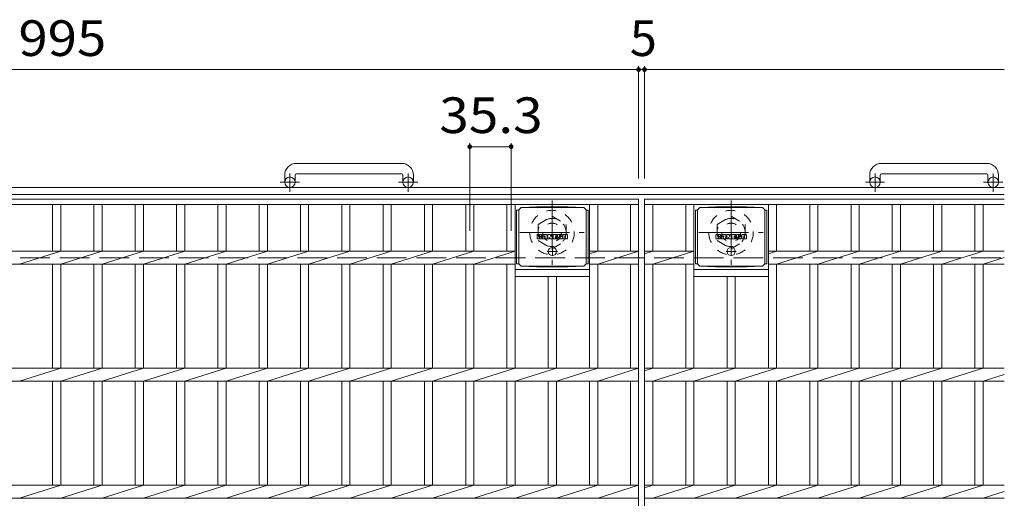
# Model space of a CAD drawing. Units: millimetres. Extents: x -1536 to 1943, y -1353 to 1350.
# Drawn here: x -758 to 84, y 869 to 1278 of the extents above; entities that cross this region are included whole.
import ezdxf

# ---------------------------------------------------------------- set-up
doc = ezdxf.new("R2010")
doc.units = ezdxf.units.MM
doc.header["$LTSCALE"] = 10
for name, pattern in [('JWW_CENTER1', [6.773333, 4.233333, -0.846667, 0.846667, -0.846667]), ('JWW_DASHED1', [1.693333, 0.846667, -0.846667]), ('JWW_DASHED3', [3.386667, 2.54, -0.846667])]:
    doc.linetypes.add(name, pattern=pattern)
for name, color, linetype in [('C-1', 7, 'Continuous'), ('C-2', 7, 'Continuous'), ('C-4', 7, 'Continuous'), ('C-8', 7, 'Continuous'), ('C-9', 7, 'Continuous'), ('C-F', 7, 'Continuous')]:
    doc.layers.add(name, color=color, linetype=linetype)
doc.styles.add('ＭＳ ゴシック', font='txt', dxfattribs={"height": 1})

msp = doc.modelspace()

# ---------------------------------------------------------------- linework, layer by layer
at = {"layer": 'C-1', "color": 2, "linetype": 'Continuous', "lineweight": 9}
for p, q in [((-431.4, 1155.61), (-521.4, 1155.61)), ((68.6, 1155.61), (-21.4, 1155.61)), ((-531.4, 1145.61), (-531.4, 1139.51)), ((-522.4, 1145.61), (-522.4, 1139.51)), ((-521.41, 1146.61), (-431.4, 1146.61)), ((-430.4, 1145.61), (-430.4, 1139.51)), ((-421.4, 1145.61), (-421.4, 1139.51)), ((-31.4, 1145.61), (-31.4, 1139.51)), ((-22.4, 1145.61), (-22.4, 1139.51)), ((-21.41, 1146.61), (68.6, 1146.61)), ((69.6, 1145.61), (69.6, 1139.51)), ((78.6, 1145.61), (78.6, 1139.51)), ((83.6, 1135.01), (-1536.4, 1135.01)), ((83.6, 1129.01), (-1536.4, 1129.01))]:
    msp.add_line(p, q, dxfattribs=at)
at = {"layer": 'C-1', "color": 2, "linetype": 'JWW_CENTER1', "lineweight": 9}
for p, q in [((-526.9, 1131.4), (-526.9, 1147)), ((-425.9, 1131.4), (-425.9, 1147)), ((-26.9, 1131.4), (-26.9, 1147)), ((74.1, 1131.4), (74.1, 1147)), ((-518.74, 1139.51), (-535.15, 1139.51)), ((-417.74, 1139.51), (-434.15, 1139.51)), ((-18.74, 1139.51), (-35.15, 1139.51)), ((82.26, 1139.51), (65.85, 1139.51))]:
    msp.add_line(p, q, dxfattribs=at)
at = {"layer": 'C-1', "color": 2, "linetype": 'JWW_DASHED3', "lineweight": 9}
msp.add_line((-1536.4, 1075.01), (83.6, 1075.01), dxfattribs=at)
at = {"layer": 'C-1', "color": 2, "linetype": 'Continuous', "lineweight": 9}
for centre in [(-526.9, 1139.51), (-425.9, 1139.51), (-26.9, 1139.51), (74.1, 1139.51)]:
    msp.add_circle(centre, 4.5, dxfattribs=at)
for centre, radius, start, end in [((-521.4, 1145.61), 10, 90, 180), ((-431.4, 1145.61), 10, 0, 90), ((-21.4, 1145.61), 10, 90, 180), ((68.6, 1145.61), 10, 0, 90), ((-521.41, 1145.61), 1, 90, 180), ((-431.4, 1145.61), 1, 0, 90), ((-21.41, 1145.61), 1, 90, 180), ((68.6, 1145.61), 1, 0, 90)]:
    msp.add_arc(centre, radius, start, end, dxfattribs=at)
at = {"layer": 'C-2', "color": 3, "linetype": 'Continuous', "lineweight": 9}
for p, q in [((-1223.9, 1125.01), (-228.9, 1125.01)), ((-1223.9, 1120.51), (-228.9, 1120.51)), ((-729.7, 1120.51), (-729.7, 1080.67)), ((-722.7, 1120.51), (-722.7, 1080.67)), ((-694.4, 1120.51), (-694.4, 1080.67)), ((-687.4, 1120.51), (-687.4, 1080.67)), ((-659.1, 1120.51), (-659.1, 1080.67)), ((-652.1, 1120.51), (-652.1, 1080.67)), ((-623.8, 1120.51), (-623.8, 1080.67)), ((-616.8, 1120.51), (-616.8, 1080.67)), ((-588.5, 1120.51), (-588.5, 1080.67)), ((-581.5, 1120.51), (-581.5, 1080.67)), ((-553.2, 1120.51), (-553.2, 1080.67)), ((-546.2, 1120.51), (-546.2, 1080.67)), ((-517.9, 1120.51), (-517.9, 1080.67)), ((-510.9, 1120.51), (-510.9, 1080.67)), ((-482.6, 1120.51), (-482.6, 1080.67)), ((-475.6, 1120.51), (-475.6, 1080.67)), ((-447.3, 1120.51), (-447.3, 1080.67)), ((-440.3, 1120.51), (-440.3, 1080.67)), ((-412, 1120.51), (-412, 1080.67)), ((-405, 1120.51), (-405, 1080.67)), ((-376.7, 1120.51), (-376.7, 1080.67)), ((-369.7, 1120.51), (-369.7, 1080.67)), ((-341.4, 1120.51), (-341.4, 1080.67)), ((-334.4, 1120.51), (-334.4, 980.67)), ((-270.8, 1120.51), (-270.8, 980.67)), ((-263.8, 1120.51), (-263.8, 1080.67)), ((-235.9, 1120.51), (-235.9, 1080.67)), ((-228.9, 1125.01), (-228.9, 625.01)), ((-223.9, 1125.01), (83.6, 1125.01)), ((-223.9, 1125.01), (-223.9, 625.01)), ((-223.9, 1120.51), (83.6, 1120.51)), ((-216.9, 1120.51), (-216.9, 1080.67)), ((-188.6, 1120.51), (-188.6, 1080.67)), ((-181.6, 1120.51), (-181.6, 980.67)), ((-118, 1120.51), (-118, 980.67)), ((-111, 1120.51), (-111, 1080.67)), ((-82.7, 1120.51), (-82.7, 1080.67)), ((-75.7, 1120.51), (-75.7, 1080.67)), ((-47.4, 1120.51), (-47.4, 1080.67)), ((-40.4, 1120.51), (-40.4, 1080.67)), ((-12.1, 1120.51), (-12.1, 1080.67)), ((-5.1, 1120.51), (-5.1, 1080.67)), ((23.2, 1120.51), (23.2, 1080.67)), ((30.2, 1120.51), (30.2, 1080.67)), ((58.5, 1120.51), (58.5, 1080.67)), ((65.5, 1120.51), (65.5, 1080.67)), ((-1118, 1080.67), (-334.4, 1080.67)), ((-758, 1069.35), (-722.7, 1080.67)), ((-722.7, 1069.35), (-687.4, 1080.67)), ((-687.4, 1069.35), (-652.1, 1080.67)), ((-652.1, 1069.35), (-616.8, 1080.67)), ((-616.8, 1069.35), (-581.5, 1080.67)), ((-581.5, 1069.35), (-546.2, 1080.67)), ((-546.2, 1069.35), (-510.9, 1080.67)), ((-510.9, 1069.35), (-475.6, 1080.67)), ((-475.6, 1069.35), (-440.3, 1080.67)), ((-440.3, 1069.35), (-405, 1080.67)), ((-405, 1069.35), (-369.7, 1080.67)), ((-369.7, 1069.35), (-334.4, 1080.67)), ((-263.8, 1080.67), (-270.8, 1078.42)), ((-228.9, 1080.67), (-270.8, 1080.67)), ((-263.8, 1069.35), (-228.9, 1080.67)), ((-223.9, 1078.42), (-216.9, 1080.67)), ((-223.9, 1080.67), (-181.6, 1080.67)), ((-216.9, 1069.35), (-181.6, 1080.67)), ((-118, 1078.42), (-111, 1080.67)), ((-118, 1080.67), (83.6, 1080.67)), ((-111, 1069.35), (-75.7, 1080.67)), ((-75.7, 1069.35), (-40.4, 1080.67)), ((-40.4, 1069.35), (-5.1, 1080.67)), ((-5.1, 1069.35), (30.2, 1080.67)), ((30.2, 1069.35), (65.5, 1080.67)), ((-1118, 1069.35), (-334.4, 1069.35)), ((-729.7, 1069.35), (-729.7, 980.67)), ((-722.7, 1069.35), (-722.7, 980.67)), ((-694.4, 1069.35), (-694.4, 980.67)), ((-687.4, 1069.35), (-687.4, 980.67)), ((-659.1, 1069.35), (-659.1, 980.67)), ((-652.1, 1069.35), (-652.1, 980.67)), ((-623.8, 1069.35), (-623.8, 980.67)), ((-616.8, 1069.35), (-616.8, 980.67)), ((-588.5, 1069.35), (-588.5, 980.67)), ((-581.5, 1069.35), (-581.5, 980.67)), ((-553.2, 1069.35), (-553.2, 980.67)), ((-546.2, 1069.35), (-546.2, 980.67)), ((-517.9, 1069.35), (-517.9, 980.67)), ((-510.9, 1069.35), (-510.9, 980.67)), ((-482.6, 1069.35), (-482.6, 980.67)), ((-475.6, 1069.35), (-475.6, 980.67)), ((-447.3, 1069.35), (-447.3, 980.67)), ((-440.3, 1069.35), (-440.3, 980.67)), ((-412, 1069.35), (-412, 980.67)), ((-405, 1069.35), (-405, 980.67)), ((-376.7, 1069.35), (-376.7, 980.67)), ((-369.7, 1069.35), (-369.7, 980.67)), ((-341.4, 1069.35), (-341.4, 980.67)), ((-228.9, 1069.35), (-270.8, 1069.35)), ((-263.8, 1069.35), (-263.8, 980.67)), ((-235.9, 1069.35), (-235.9, 980.67)), ((-223.9, 1069.35), (-181.6, 1069.35)), ((-216.9, 1069.35), (-216.9, 980.67)), ((-188.6, 1069.35), (-188.6, 980.67)), ((-118, 1069.35), (83.6, 1069.35)), ((-111, 1069.35), (-111, 980.67)), ((-82.7, 1069.35), (-82.7, 980.67)), ((-75.7, 1069.35), (-75.7, 980.67)), ((-47.4, 1069.35), (-47.4, 980.67)), ((-40.4, 1069.35), (-40.4, 980.67)), ((-12.1, 1069.35), (-12.1, 980.67)), ((-5.1, 1069.35), (-5.1, 980.67)), ((23.2, 1069.35), (23.2, 980.67)), ((30.2, 1069.35), (30.2, 980.67)), ((58.5, 1069.35), (58.5, 980.67)), ((65.5, 1069.35), (83.6, 1075.15)), ((65.5, 1069.35), (65.5, 980.67)), ((-334.4, 1065.01), (-270.8, 1065.01)), ((-181.6, 1065.01), (-118, 1065.01)), ((-334.4, 1059.01), (-270.8, 1059.01)), ((-306.1, 1059.01), (-306.1, 980.67)), ((-299.1, 1059.01), (-299.1, 980.67)), ((-181.6, 1059.01), (-118, 1059.01)), ((-153.3, 1059.01), (-153.3, 980.67)), ((-146.3, 1059.01), (-146.3, 980.67)), ((-1223.9, 980.67), (-228.9, 980.67)), ((-758, 969.35), (-722.7, 980.67)), ((-722.7, 969.35), (-687.4, 980.67)), ((-687.4, 969.35), (-652.1, 980.67)), ((-652.1, 969.35), (-616.8, 980.67)), ((-616.8, 969.35), (-581.5, 980.67)), ((-581.5, 969.35), (-546.2, 980.67)), ((-546.2, 969.35), (-510.9, 980.67)), ((-510.9, 969.35), (-475.6, 980.67)), ((-475.6, 969.35), (-440.3, 980.67)), ((-440.3, 969.35), (-405, 980.67)), ((-405, 969.35), (-369.7, 980.67)), ((-369.7, 969.35), (-334.4, 980.67)), ((-334.4, 969.35), (-299.1, 980.67)), ((-299.1, 969.35), (-263.8, 980.67)), ((-263.8, 969.35), (-228.9, 980.67)), ((-223.9, 978.42), (-216.9, 980.67)), ((-223.9, 980.67), (83.6, 980.67)), ((-216.9, 969.35), (-181.6, 980.67)), ((-181.6, 969.35), (-146.3, 980.67)), ((-146.3, 969.35), (-111, 980.67)), ((-111, 969.35), (-75.7, 980.67)), ((-75.7, 969.35), (-40.4, 980.67)), ((-40.4, 969.35), (-5.1, 980.67)), ((-5.1, 969.35), (30.2, 980.67)), ((30.2, 969.35), (65.5, 980.67)), ((-1223.9, 969.35), (-228.9, 969.35)), ((-729.7, 969.35), (-729.7, 880.67)), ((-722.7, 969.35), (-722.7, 880.67)), ((-694.4, 969.35), (-694.4, 880.67)), ((-687.4, 969.35), (-687.4, 880.67)), ((-659.1, 969.35), (-659.1, 880.67)), ((-652.1, 969.35), (-652.1, 880.67)), ((-623.8, 969.35), (-623.8, 880.67)), ((-616.8, 969.35), (-616.8, 880.67)), ((-588.5, 969.35), (-588.5, 880.67)), ((-581.5, 969.35), (-581.5, 880.67)), ((-553.2, 969.35), (-553.2, 880.67)), ((-546.2, 969.35), (-546.2, 880.67)), ((-517.9, 969.35), (-517.9, 880.67)), ((-510.9, 969.35), (-510.9, 880.67)), ((-482.6, 969.35), (-482.6, 880.67)), ((-475.6, 969.35), (-475.6, 880.67)), ((-447.3, 969.35), (-447.3, 880.67)), ((-440.3, 969.35), (-440.3, 880.67)), ((-412, 969.35), (-412, 880.67)), ((-405, 969.35), (-405, 880.67)), ((-376.7, 969.35), (-376.7, 880.67)), ((-369.7, 969.35), (-369.7, 880.67)), ((-341.4, 969.35), (-341.4, 880.67)), ((-334.4, 969.35), (-334.4, 880.67)), ((-306.1, 969.35), (-306.1, 880.67)), ((-299.1, 969.35), (-299.1, 880.67)), ((-270.8, 969.35), (-270.8, 880.67)), ((-263.8, 969.35), (-263.8, 880.67)), ((-235.9, 969.35), (-235.9, 880.67)), ((-223.9, 969.35), (83.6, 969.35)), ((-216.9, 969.35), (-216.9, 880.67)), ((-188.6, 969.35), (-188.6, 880.67)), ((-181.6, 969.35), (-181.6, 880.67)), ((-153.3, 969.35), (-153.3, 880.67)), ((-146.3, 969.35), (-146.3, 880.67)), ((-118, 969.35), (-118, 880.67)), ((-111, 969.35), (-111, 880.67)), ((-82.7, 969.35), (-82.7, 880.67)), ((-75.7, 969.35), (-75.7, 880.67)), ((-47.4, 969.35), (-47.4, 880.67)), ((-40.4, 969.35), (-40.4, 880.67)), ((-12.1, 969.35), (-12.1, 880.67)), ((-5.1, 969.35), (-5.1, 880.67)), ((23.2, 969.35), (23.2, 880.67)), ((30.2, 969.35), (30.2, 880.67)), ((58.5, 969.35), (58.5, 880.67)), ((65.5, 969.35), (83.6, 975.15)), ((65.5, 969.35), (65.5, 880.67)), ((-1223.9, 880.67), (-228.9, 880.67)), ((-758, 869.35), (-722.7, 880.67)), ((-722.7, 869.35), (-687.4, 880.67)), ((-687.4, 869.35), (-652.1, 880.67)), ((-652.1, 869.35), (-616.8, 880.67)), ((-616.8, 869.35), (-581.5, 880.67)), ((-581.5, 869.35), (-546.2, 880.67)), ((-546.2, 869.35), (-510.9, 880.67)), ((-510.9, 869.35), (-475.6, 880.67)), ((-475.6, 869.35), (-440.3, 880.67)), ((-440.3, 869.35), (-405, 880.67)), ((-405, 869.35), (-369.7, 880.67)), ((-369.7, 869.35), (-334.4, 880.67)), ((-334.4, 869.35), (-299.1, 880.67)), ((-299.1, 869.35), (-263.8, 880.67)), ((-263.8, 869.35), (-228.9, 880.67)), ((-223.9, 878.42), (-216.9, 880.67)), ((-223.9, 880.67), (83.6, 880.67)), ((-216.9, 869.35), (-181.6, 880.67)), ((-181.6, 869.35), (-146.3, 880.67)), ((-146.3, 869.35), (-111, 880.67)), ((-111, 869.35), (-75.7, 880.67)), ((-75.7, 869.35), (-40.4, 880.67)), ((-40.4, 869.35), (-5.1, 880.67)), ((-5.1, 869.35), (30.2, 880.67)), ((30.2, 869.35), (65.5, 880.67)), ((65.5, 869.35), (83.6, 875.15)), ((-1223.9, 869.35), (-228.9, 869.35)), ((-223.9, 869.35), (83.6, 869.35))]:
    msp.add_line(p, q, dxfattribs=at)
at = {"layer": 'C-4', "color": 7, "linetype": 'Continuous', "lineweight": 9}
for p, q in [((-228.9, 1238.77), (-228.9, 1142.7)), ((-223.9, 1238.77), (-223.9, 1142.7)), ((-1223.9, 1235.77), (-228.9, 1235.77)), ((-228.9, 1235.77), (-223.9, 1235.77)), ((-223.9, 1235.77), (83.6, 1235.77)), ((-373.2, 1172.89), (-373.2, 1097.86)), ((-373.2, 1169.89), (-337.9, 1169.89)), ((-337.9, 1172.89), (-337.9, 1097.86))]:
    msp.add_line(p, q, dxfattribs=at)
at = {"layer": 'C-4', "color": 7, "linetype": 'Continuous', "lineweight": 9, "const_width": 2}
for points in [[(-227.9, 1235.77, 0.414214), (-228.9, 1236.77, 0.414214), (-229.9, 1235.77, 0.414214), (-228.9, 1234.77, 0.414214)], [(-222.9, 1235.77, 0.414214), (-223.9, 1236.77, 0.414214), (-224.9, 1235.77, 0.414214), (-223.9, 1234.77, 0.414214)], [(-372.2, 1169.89, 0.414214), (-373.2, 1170.89, 0.414214), (-374.2, 1169.89, 0.414214), (-373.2, 1168.89, 0.414214)], [(-336.9, 1169.89, 0.414214), (-337.9, 1170.89, 0.414214), (-338.9, 1169.89, 0.414214), (-337.9, 1168.89, 0.414214)]]:
    msp.add_lwpolyline(points, format="xyb", close=True, dxfattribs=at)
at = {"layer": 'C-8', "color": 2, "linetype": 'JWW_CENTER1', "lineweight": 9}
for p, q in [((-302.9, 1124.01), (-302.9, 1069.01)), ((-149.9, 1124.01), (-149.9, 1069.01)), ((-330.4, 1096.51), (-275.4, 1096.51)), ((-177.4, 1096.51), (-122.4, 1096.51))]:
    msp.add_line(p, q, dxfattribs=at)
at = {"layer": 'C-8', "color": 2, "linetype": 'JWW_DASHED1', "lineweight": 9}
for p, q in [((-314.9, 1103.44), (-302.9, 1110.37)), ((-314.9, 1103.44), (-314.9, 1089.58)), ((-302.9, 1110.37), (-290.9, 1103.44)), ((-290.9, 1103.44), (-290.9, 1089.58)), ((-161.9, 1103.44), (-149.9, 1110.37)), ((-161.9, 1103.44), (-161.9, 1089.58)), ((-149.9, 1110.37), (-137.9, 1103.44)), ((-137.9, 1103.44), (-137.9, 1089.58)), ((-314.9, 1089.58), (-302.9, 1082.65)), ((-302.9, 1082.65), (-290.9, 1089.58)), ((-161.9, 1089.58), (-149.9, 1082.65)), ((-149.9, 1082.65), (-137.9, 1089.58))]:
    msp.add_line(p, q, dxfattribs=at)
for centre, radius in [((-302.9, 1096.51), 19), ((-149.9, 1096.51), 19), ((-302.9, 1096.51), 12), ((-302.9, 1096.51), 8), ((-149.9, 1096.51), 12), ((-149.9, 1096.51), 8)]:
    msp.add_circle(centre, radius, dxfattribs=at)
at = {"layer": 'C-9', "color": 2, "linetype": 'Continuous', "lineweight": 9}
for p, q in [((-331.35, 1115.74), (-333.16, 1115.74)), ((-333.16, 1115.74), (-333.16, 1069.82)), ((-331.35, 1115.78), (-329.35, 1117.78)), ((-331.35, 1069.78), (-331.35, 1115.78)), ((-329.35, 1117.78), (-315.89, 1118.46)), ((-329.35, 1117.78), (-275.85, 1117.78)), ((-289.32, 1118.46), (-315.89, 1118.46)), ((-275.85, 1117.78), (-289.32, 1118.46)), ((-273.85, 1115.78), (-275.85, 1117.78)), ((-273.85, 1069.78), (-273.85, 1115.78)), ((-273.85, 1115.74), (-272.05, 1115.74)), ((-272.05, 1115.74), (-272.05, 1069.82)), ((-178.55, 1115.74), (-180.36, 1115.74)), ((-180.36, 1115.74), (-180.36, 1069.82)), ((-178.55, 1115.78), (-176.55, 1117.78)), ((-178.55, 1069.78), (-178.55, 1115.78)), ((-176.55, 1117.78), (-163.09, 1118.46)), ((-176.55, 1117.78), (-123.05, 1117.78)), ((-136.52, 1118.46), (-163.09, 1118.46)), ((-123.05, 1117.78), (-136.52, 1118.46)), ((-121.05, 1115.78), (-123.05, 1117.78)), ((-121.05, 1069.78), (-121.05, 1115.78)), ((-121.05, 1115.74), (-119.25, 1115.74)), ((-119.25, 1115.74), (-119.25, 1069.82)), ((-331.35, 1069.82), (-333.16, 1069.82)), ((-331.35, 1069.78), (-329.35, 1067.78)), ((-273.85, 1069.78), (-275.85, 1067.78)), ((-273.85, 1069.82), (-272.05, 1069.82)), ((-178.55, 1069.82), (-180.36, 1069.82)), ((-178.55, 1069.78), (-176.55, 1067.78)), ((-121.05, 1069.78), (-123.05, 1067.78)), ((-121.05, 1069.82), (-119.25, 1069.82)), ((-329.35, 1067.78), (-315.89, 1067.1)), ((-329.35, 1067.78), (-275.85, 1067.78)), ((-289.32, 1067.1), (-315.89, 1067.1)), ((-275.85, 1067.78), (-289.32, 1067.1)), ((-176.55, 1067.78), (-163.09, 1067.1)), ((-176.55, 1067.78), (-123.05, 1067.78)), ((-136.52, 1067.1), (-163.09, 1067.1)), ((-123.05, 1067.78), (-136.52, 1067.1))]:
    msp.add_line(p, q, dxfattribs=at)
at = {"layer": 'C-9', "color": 2, "linetype": 'JWW_CENTER1', "lineweight": 9}
for p, q in [((-298.25, 1080.28), (-306.96, 1080.28)), ((-302.6, 1083.97), (-302.6, 1076.59)), ((-145.45, 1080.28), (-154.16, 1080.28)), ((-149.8, 1083.97), (-149.8, 1076.59))]:
    msp.add_line(p, q, dxfattribs=at)
at = {"layer": 'C-9', "color": 2, "linetype": 'Continuous', "lineweight": 9}
for centre in [(-302.6, 1080.28), (-149.8, 1080.28)]:
    msp.add_circle(centre, 3.5, dxfattribs=at)
at = {"layer": 'C-F', "color": 7, "linetype": 'Continuous', "lineweight": 9}
for p, q in [((-315.62, 1091.18), (-315.62, 1094.54)), ((-313.93, 1094.69), (-315.46, 1094.69)), ((-313.78, 1094.54), (-313.78, 1093.61)), ((-313.27, 1094.54), (-313.27, 1093.61)), ((-311.77, 1094.69), (-313.12, 1094.69)), ((-311.61, 1094.54), (-311.61, 1093.76)), ((-310.95, 1091.18), (-310.95, 1094.17)), ((-307.63, 1094.69), (-310.42, 1094.69)), ((-307.11, 1091.18), (-307.11, 1094.17)), ((-306.43, 1094.54), (-306.43, 1091.18)), ((-306.28, 1094.69), (-304.57, 1094.69)), ((-304.42, 1094.59), (-303.95, 1093.09)), ((-303.78, 1094.54), (-303.78, 1093.12)), ((-303.63, 1094.69), (-302.61, 1094.69)), ((-302.45, 1094.54), (-302.45, 1091.18)), ((-301.94, 1091.18), (-301.94, 1094.54)), ((-301.78, 1094.69), (-298.76, 1094.69)), ((-298.61, 1093.86), (-298.61, 1094.54)), ((-294.62, 1094.69), (-297.67, 1094.69)), ((-294.1, 1094.17), (-294.1, 1093.52)), ((-293.59, 1091.55), (-293.59, 1094.17)), ((-290.12, 1094.69), (-293.07, 1094.69)), ((-289.59, 1094.17), (-289.59, 1091.55)), ((-162.82, 1091.18), (-162.82, 1094.54)), ((-161.13, 1094.69), (-162.66, 1094.69)), ((-160.98, 1094.54), (-160.98, 1093.61)), ((-160.47, 1094.54), (-160.47, 1093.61)), ((-158.97, 1094.69), (-160.32, 1094.69)), ((-158.81, 1094.54), (-158.81, 1093.76)), ((-158.15, 1091.18), (-158.15, 1094.17)), ((-154.83, 1094.69), (-157.62, 1094.69)), ((-154.31, 1091.18), (-154.31, 1094.17)), ((-153.63, 1094.54), (-153.63, 1091.18)), ((-153.48, 1094.69), (-151.77, 1094.69)), ((-151.62, 1094.59), (-151.15, 1093.09)), ((-150.98, 1094.54), (-150.98, 1093.12)), ((-150.83, 1094.69), (-149.81, 1094.69)), ((-149.65, 1094.54), (-149.65, 1091.18)), ((-149.14, 1091.18), (-149.14, 1094.54)), ((-148.98, 1094.69), (-145.96, 1094.69)), ((-145.81, 1093.86), (-145.81, 1094.54)), ((-141.82, 1094.69), (-144.87, 1094.69)), ((-141.3, 1094.17), (-141.3, 1093.52)), ((-140.79, 1091.55), (-140.79, 1094.17)), ((-137.32, 1094.69), (-140.27, 1094.69)), ((-136.79, 1094.17), (-136.79, 1091.55)), ((-315.46, 1091.03), (-313.93, 1091.03)), ((-313.78, 1091.18), (-313.78, 1092.27)), ((-313.28, 1091.18), (-313.28, 1092.27)), ((-313.12, 1091.03), (-311.77, 1091.03)), ((-311.61, 1091.18), (-311.61, 1092.11)), ((-309.44, 1091.03), (-310.79, 1091.03)), ((-309.28, 1092.9), (-309.28, 1093.44)), ((-309.28, 1091.18), (-309.28, 1091.6)), ((-308.82, 1092.85), (-309.23, 1092.85)), ((-308.77, 1092.9), (-308.77, 1093.44)), ((-308.77, 1091.18), (-308.77, 1091.6)), ((-308.62, 1091.03), (-307.27, 1091.03)), ((-305.28, 1091.03), (-306.28, 1091.03)), ((-305.12, 1091.18), (-305.12, 1092.09)), ((-304.63, 1091.14), (-304.92, 1092.12)), ((-302.61, 1091.03), (-304.48, 1091.03)), ((-301.78, 1091.03), (-298.78, 1091.03)), ((-298.76, 1092.46), (-299.89, 1092.46)), ((-298.78, 1092.03), (-299.89, 1092.03)), ((-298.76, 1093.7), (-299.88, 1093.7)), ((-298.76, 1093.26), (-299.88, 1093.26)), ((-298.62, 1091.18), (-298.62, 1091.87)), ((-298.61, 1092.61), (-298.61, 1093.11)), ((-298.1, 1092.04), (-298.1, 1091.55)), ((-297.94, 1092.2), (-296.59, 1092.2)), ((-296.09, 1092.53), (-297.67, 1092.53)), ((-294.53, 1091.03), (-297.58, 1091.03)), ((-296.44, 1093.35), (-296.44, 1093.77)), ((-296.43, 1092.04), (-296.43, 1091.93)), ((-296.29, 1093.19), (-294.53, 1093.19)), ((-295.93, 1093.67), (-295.93, 1093.77)), ((-295.93, 1092.37), (-295.93, 1091.93)), ((-295.77, 1093.52), (-294.1, 1093.52)), ((-290.12, 1091.03), (-293.07, 1091.03)), ((-291.91, 1092.35), (-291.91, 1093.37)), ((-291.27, 1092.35), (-291.27, 1093.37)), ((-162.66, 1091.03), (-161.13, 1091.03)), ((-160.98, 1091.18), (-160.98, 1092.27)), ((-160.48, 1091.18), (-160.48, 1092.27)), ((-160.32, 1091.03), (-158.97, 1091.03)), ((-158.81, 1091.18), (-158.81, 1092.11)), ((-156.64, 1091.03), (-157.99, 1091.03)), ((-156.48, 1092.9), (-156.48, 1093.44)), ((-156.48, 1091.18), (-156.48, 1091.6)), ((-156.02, 1092.85), (-156.43, 1092.85)), ((-155.97, 1092.9), (-155.97, 1093.44)), ((-155.97, 1091.18), (-155.97, 1091.6)), ((-155.82, 1091.03), (-154.47, 1091.03)), ((-152.48, 1091.03), (-153.48, 1091.03)), ((-152.32, 1091.18), (-152.32, 1092.09)), ((-151.83, 1091.14), (-152.12, 1092.12)), ((-149.81, 1091.03), (-151.68, 1091.03)), ((-148.98, 1091.03), (-145.98, 1091.03)), ((-145.96, 1092.46), (-147.09, 1092.46)), ((-145.98, 1092.03), (-147.09, 1092.03)), ((-145.96, 1093.7), (-147.08, 1093.7)), ((-145.96, 1093.26), (-147.08, 1093.26)), ((-145.82, 1091.18), (-145.82, 1091.87)), ((-145.81, 1092.61), (-145.81, 1093.11)), ((-145.3, 1092.04), (-145.3, 1091.55)), ((-145.14, 1092.2), (-143.79, 1092.2)), ((-143.29, 1092.53), (-144.87, 1092.53)), ((-141.73, 1091.03), (-144.78, 1091.03)), ((-143.64, 1093.35), (-143.64, 1093.77)), ((-143.63, 1092.04), (-143.63, 1091.93)), ((-143.49, 1093.19), (-141.73, 1093.19)), ((-143.13, 1093.67), (-143.13, 1093.77)), ((-143.13, 1092.37), (-143.13, 1091.93)), ((-142.97, 1093.52), (-141.3, 1093.52)), ((-137.32, 1091.03), (-140.27, 1091.03)), ((-139.11, 1092.35), (-139.11, 1093.37)), ((-138.47, 1092.35), (-138.47, 1093.37))]:
    msp.add_line(p, q, dxfattribs=at)
for centre, radius, start, end in [((-315.46, 1094.54), 0.157, 90, 180), ((-313.93, 1094.54), 0.157, 0, 90), ((-313.12, 1094.54), 0.157, 90, 180), ((-311.77, 1094.54), 0.157, 0, 90), ((-310.42, 1094.17), 0.524, 90, 180), ((-307.63, 1094.17), 0.524, 0, 90), ((-306.28, 1094.54), 0.157, 90, 180), ((-304.57, 1094.54), 0.157, 17.75635, 90), ((-303.63, 1094.54), 0.157, 90, 180), ((-302.61, 1094.54), 0.157, 0, 90), ((-301.78, 1094.54), 0.157, 90, 180), ((-298.76, 1094.54), 0.157, 0, 90), ((-295.73, 1093.61), 2.38, 157.10112, 202.89888), ((-297.67, 1094.43), 0.262, 90, 157.10112), ((-296.18, 1093.77), 0.259, 0, 180), ((-294.62, 1094.17), 0.524, 0, 90), ((-293.07, 1094.17), 0.524, 90, 180), ((-290.12, 1094.17), 0.524, 0, 90), ((-162.66, 1094.54), 0.157, 90, 180), ((-161.13, 1094.54), 0.157, 0, 90), ((-160.32, 1094.54), 0.157, 90, 180), ((-158.97, 1094.54), 0.157, 0, 90), ((-157.62, 1094.17), 0.524, 90, 180), ((-154.83, 1094.17), 0.524, 0, 90), ((-153.48, 1094.54), 0.157, 90, 180), ((-151.77, 1094.54), 0.157, 17.75635, 90), ((-150.83, 1094.54), 0.157, 90, 180), ((-149.81, 1094.54), 0.157, 0, 90), ((-148.98, 1094.54), 0.157, 90, 180), ((-145.96, 1094.54), 0.157, 0, 90), ((-142.93, 1093.61), 2.38, 157.10112, 202.89888), ((-144.87, 1094.43), 0.262, 90, 157.10112), ((-143.38, 1093.77), 0.259, 0, 180), ((-141.82, 1094.17), 0.524, 0, 90), ((-140.27, 1094.17), 0.524, 90, 180), ((-137.32, 1094.17), 0.524, 0, 90), ((-315.46, 1091.18), 0.157, 180, 270), ((-313.93, 1091.18), 0.157, 270, 0), ((-313.53, 1093.61), 0.251, 180, 0), ((-313.53, 1092.27), 0.249, 0, 180), ((-313.12, 1091.18), 0.157, 180, 270), ((-312.69, 1092.94), 0.0878, 97.33171, 266.57183), ((-312.99, 1095.27), 2.26, 277.33171, 299.42073), ((-312.79, 1091.21), 1.64, 53.71985, 86.57183), ((-312.14, 1093.76), 0.524, 299.42073, 0), ((-312.13, 1092.11), 0.524, 0, 53.71985), ((-311.77, 1091.18), 0.157, 270, 0), ((-310.79, 1091.18), 0.157, 180, 270), ((-309.44, 1091.18), 0.157, 270, 0), ((-309.03, 1093.44), 0.255, 0, 180), ((-309.23, 1092.9), 0.0524, 180, 270), ((-309.03, 1091.6), 0.255, 0, 180), ((-308.82, 1092.9), 0.0524, 270, 0), ((-308.62, 1091.18), 0.157, 180, 270), ((-307.27, 1091.18), 0.157, 270, 0), ((-306.28, 1091.18), 0.157, 180, 270), ((-305.28, 1091.18), 0.157, 270, 0), ((-305.02, 1092.09), 0.101, 16.48875, 180), ((-304.48, 1091.18), 0.157, 196.48875, 270), ((-303.87, 1093.12), 0.0827, 197.75635, 0), ((-302.61, 1091.18), 0.157, 270, 0), ((-301.78, 1091.18), 0.157, 180, 270), ((-299.88, 1093.48), 0.22, 90, 270), ((-299.89, 1092.24), 0.214, 90, 270), ((-298.78, 1091.87), 0.157, 0, 90), ((-298.78, 1091.18), 0.157, 270, 0), ((-298.76, 1093.86), 0.157, 270, 0), ((-298.76, 1093.11), 0.157, 0, 90), ((-298.76, 1092.61), 0.157, 270, 0), ((-297.94, 1092.04), 0.157, 90, 180), ((-297.58, 1091.55), 0.524, 180, 270), ((-297.67, 1092.79), 0.262, 202.89888, 270), ((-296.59, 1092.04), 0.157, 0, 90), ((-296.29, 1093.35), 0.157, 180, 270), ((-296.18, 1091.93), 0.25, 180, 0), ((-296.09, 1092.37), 0.157, 0, 90), ((-295.77, 1093.67), 0.157, 180, 270), ((-294.53, 1092.93), 0.262, 22.90802, 90), ((-294.53, 1091.29), 0.262, 270, 337.09198), ((-296.47, 1092.11), 2.37, 337.09198, 22.90802), ((-293.07, 1091.55), 0.524, 180, 270), ((-291.59, 1093.37), 0.321, 0, 180), ((-291.59, 1092.35), 0.321, 180, 0), ((-290.12, 1091.55), 0.524, 270, 0), ((-162.66, 1091.18), 0.157, 180, 270), ((-161.13, 1091.18), 0.157, 270, 0), ((-160.73, 1093.61), 0.251, 180, 0), ((-160.73, 1092.27), 0.249, 0, 180), ((-160.32, 1091.18), 0.157, 180, 270), ((-159.89, 1092.94), 0.0878, 97.33171, 266.57183), ((-160.19, 1095.27), 2.26, 277.33171, 299.42073), ((-159.99, 1091.21), 1.64, 53.71985, 86.57183), ((-159.34, 1093.76), 0.524, 299.42073, 0), ((-159.33, 1092.11), 0.524, 0, 53.71985), ((-158.97, 1091.18), 0.157, 270, 0), ((-157.99, 1091.18), 0.157, 180, 270), ((-156.64, 1091.18), 0.157, 270, 0), ((-156.23, 1093.44), 0.255, 0, 180), ((-156.43, 1092.9), 0.0524, 180, 270), ((-156.23, 1091.6), 0.255, 0, 180), ((-156.02, 1092.9), 0.0524, 270, 0), ((-155.82, 1091.18), 0.157, 180, 270), ((-154.47, 1091.18), 0.157, 270, 0), ((-153.48, 1091.18), 0.157, 180, 270), ((-152.48, 1091.18), 0.157, 270, 0), ((-152.22, 1092.09), 0.101, 16.48875, 180), ((-151.68, 1091.18), 0.157, 196.48875, 270), ((-151.07, 1093.12), 0.0827, 197.75635, 0), ((-149.81, 1091.18), 0.157, 270, 0), ((-148.98, 1091.18), 0.157, 180, 270), ((-147.08, 1093.48), 0.22, 90, 270), ((-147.09, 1092.24), 0.214, 90, 270), ((-145.98, 1091.87), 0.157, 0, 90), ((-145.98, 1091.18), 0.157, 270, 0), ((-145.96, 1093.86), 0.157, 270, 0), ((-145.96, 1093.11), 0.157, 0, 90), ((-145.96, 1092.61), 0.157, 270, 0), ((-145.14, 1092.04), 0.157, 90, 180), ((-144.78, 1091.55), 0.524, 180, 270), ((-144.87, 1092.79), 0.262, 202.89888, 270), ((-143.79, 1092.04), 0.157, 0, 90), ((-143.49, 1093.35), 0.157, 180, 270), ((-143.38, 1091.93), 0.25, 180, 0), ((-143.29, 1092.37), 0.157, 0, 90), ((-142.97, 1093.67), 0.157, 180, 270), ((-141.73, 1092.93), 0.262, 22.90802, 90), ((-141.73, 1091.29), 0.262, 270, 337.09198), ((-143.67, 1092.11), 2.37, 337.09198, 22.90802), ((-140.27, 1091.55), 0.524, 180, 270), ((-138.79, 1093.37), 0.321, 0, 180), ((-138.79, 1092.35), 0.321, 180, 0), ((-137.32, 1091.55), 0.524, 270, 0)]:
    msp.add_arc(centre, radius, start, end, dxfattribs=at)

# ---------------------------------------------------------------- texts
at = {"layer": 'C-4', "color": 2, "linetype": 'Continuous', "lineweight": 9, "style": 'ＭＳ ゴシック'}
for s, width, p in [('995', 1.083333, (-758.9, 1247.41)), ('35.3', 1.09375, (-399.3, 1181.53))]:
    msp.add_text(s, height=30.48, dxfattribs=dict(at, width=width)).set_placement(p)
msp.add_text('5', height=30.48, dxfattribs=at).set_placement((-236.4, 1247.41))

doc.saveas('drawing.dxf')
